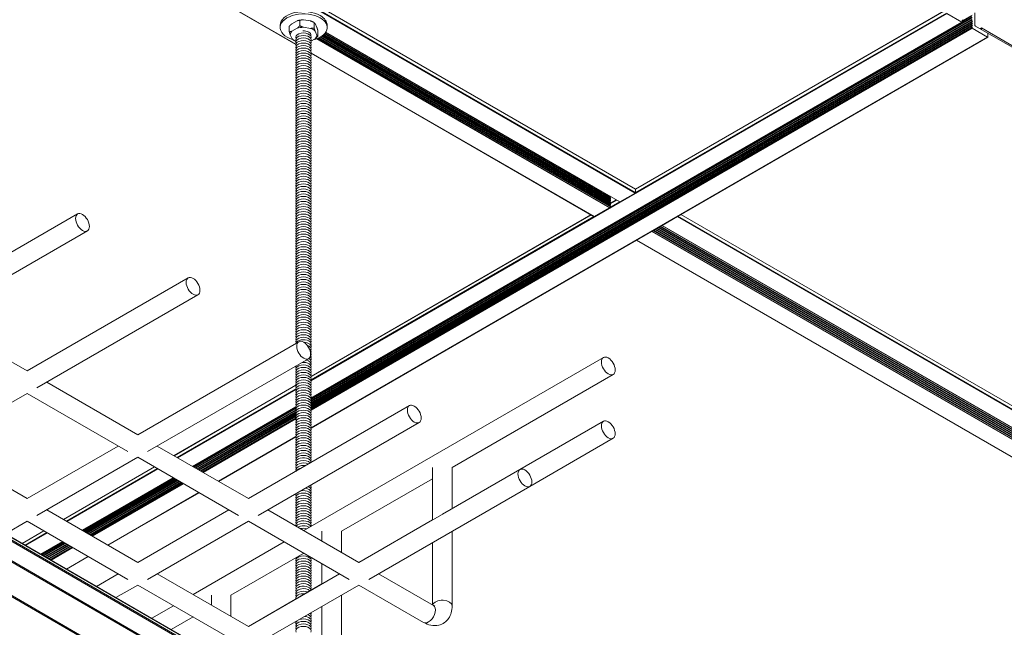
# Model space of a CAD drawing. Units: inches. Extents: x -1 to 245, y -2 to 7.
# Drawn here: x 201 to 203, y 2 to 3 of the extents above; entities that cross this region are included whole.
import ezdxf

# ---------------------------------------------------------------- set-up
doc = ezdxf.new("R2010")
doc.units = ezdxf.units.IN
doc.header["$MEASUREMENT"] = 0
doc.layers.add('DETAIL', color=1, linetype='CONTINUOUS')

msp = doc.modelspace()

# ---------------------------------------------------------------- linework, layer by layer
at = {"layer": 'DETAIL', "linetype": 'Continuous', "lineweight": 0, "extrusion": (-1e-16, -0.816497, 0.57735)}
for p, q in [((200.0393271, 3.8416632), (202.0945729, 2.6550636)), ((200.0401725, 3.8421957), (202.0950148, 2.6558291)), ((200.0448129, 3.8448748), (202.0950148, 2.6611873)), ((200.044996, 3.8449805), (202.0948854, 2.6614735)), ((200.5157108, 3.4908849), (201.552014, 2.8925735)), ((200.5157565, 3.4910699), (201.5520599, 2.8927584)), ((202.5919572, 2.9483072), (202.0949751, 2.6613758)), ((202.5918278, 2.9480211), (202.0950148, 2.6611873)), ((202.6373035, 2.9232965), (202.6373035, 2.9431952)), ((201.5541181, 2.9302823), (201.5458466, 2.9255068)), ((201.5583413, 2.9311604), (201.5583413, 2.922366)), ((201.5754093, 2.9300801), (201.5641102, 2.9318281)), ((202.6318866, 2.928775), (201.5760497, 2.3191903)), ((202.5922697, 2.9418973), (201.5760578, 2.35519)), ((202.6168421, 2.9278523), (201.5760977, 2.3269812)), ((202.6163925, 2.92797), (201.5761175, 2.3273699)), ((202.6330426, 2.9330086), (201.5761611, 2.3228207)), ((202.6330426, 2.9297936), (201.5762494, 2.3196567)), ((202.6318866, 2.93199), (201.5762722, 2.3225337)), ((202.6179724, 2.9279708), (201.5762733, 2.3265485)), ((202.6180601, 2.9279987), (201.5762799, 2.3265295)), ((202.6319743, 2.9279242), (201.5763002, 2.3184334)), ((202.6330426, 2.9362235), (201.576388, 2.3261666)), ((202.6318866, 2.9352049), (201.5764545, 2.3258539)), ((202.6319743, 2.9311391), (201.5764691, 2.3217459)), ((202.6319743, 2.9343541), (201.5765128, 2.3249861)), ((201.5811782, 2.9276275), (201.5811782, 2.9188331)), ((202.5918278, 2.9426628), (202.0950148, 2.6558291)), ((202.5922697, 2.9418973), (202.6163925, 2.92797)), ((202.6179724, 2.9311858), (202.6167439, 2.9304765)), ((202.6169041, 2.9310738), (202.6167484, 2.9309839)), ((202.6180601, 2.9312136), (202.6167512, 2.9304579)), ((202.6168421, 2.9278523), (202.6179724, 2.9279708)), ((202.6169041, 2.9310738), (202.6179724, 2.9311858)), ((202.6179724, 2.9288495), (202.6169041, 2.9301951)), ((202.6330426, 2.9394385), (202.6169445, 2.9301443)), ((202.6318866, 2.9384199), (202.6171356, 2.9299035)), ((202.6319743, 2.937569), (202.6176264, 2.9292853)), ((202.6319743, 2.9311391), (202.6330426, 2.9297936)), ((202.6330426, 2.9289149), (202.6319743, 2.9288029)), ((202.6319743, 2.9279242), (202.6330426, 2.9265787)), ((201.5268913, 2.9232166), (201.5268913, 2.9195356)), ((201.5416234, 2.9215084), (201.5416234, 2.912714)), ((201.5458466, 2.913592), (201.5541181, 2.9183676)), ((201.5641102, 2.9199133), (201.5754093, 2.9181654)), ((202.6319743, 2.9247092), (201.5760321, 2.3150637)), ((202.6319743, 2.9214943), (201.5763833, 2.3120515)), ((202.6330426, 2.9201487), (201.5763887, 2.3100923)), ((202.6318866, 2.9255601), (201.5764111, 2.316184)), ((202.6331617, 2.9182883), (201.5764182, 2.3081802)), ((202.6330426, 2.9265787), (201.5764811, 2.3165756)), ((202.6330426, 2.9233637), (201.5765061, 2.313375)), ((202.6328804, 2.9192347), (201.5765072, 2.3093404)), ((202.6318866, 2.9223451), (201.5765154, 2.3130293)), ((201.5857516, 2.9193334), (201.582724, 2.9258569)), ((201.582724, 2.9139422), (201.5857516, 2.9074187)), ((201.5872973, 2.9144425), (201.5872973, 2.9056482)), ((201.5996547, 2.9119462), (202.0548682, 2.6491279)), ((201.5998223, 2.9122105), (202.0697762, 2.6408818)), ((201.5999086, 2.9123509), (202.0700574, 2.6409097)), ((201.6020295, 2.9232166), (201.6020295, 2.9195356)), ((202.6330426, 2.9256999), (202.6319743, 2.925588)), ((202.6319743, 2.9247092), (202.6330426, 2.9233637)), ((202.6330426, 2.922485), (202.6319743, 2.922373)), ((202.6319743, 2.9214943), (202.6330426, 2.9201487)), ((202.6330426, 2.91927), (202.6329556, 2.9192594)), ((202.6331617, 2.9182883), (202.657677, 2.9041343)), ((203.6862724, 2.3166519), (202.6381874, 2.9217656)), ((202.6477112, 2.9188185), (202.6455015, 2.9175428)), ((203.6862724, 2.3192035), (202.6477112, 2.9188185)), ((202.6477112, 2.9188185), (202.6477112, 2.916267)), ((201.5461968, 2.9012996), (201.5431692, 2.9078231)), ((201.5830742, 2.9016498), (201.5760574, 2.8975987)), ((202.6579895, 2.9041034), (201.5762871, 2.2795853)), ((202.657677, 2.9041343), (201.5763656, 2.279842)), ((201.5852311, 2.9014616), (202.0532882, 2.631228)), ((201.5859128, 2.901729), (202.0537378, 2.6316295)), ((201.5879707, 2.9026172), (202.0548682, 2.6330532)), ((201.5888254, 2.9030252), (202.0549559, 2.633904)), ((201.5891521, 2.9031878), (202.0537999, 2.6349226)), ((201.5909131, 2.9041333), (202.0548682, 2.6362681)), ((201.5916856, 2.9045888), (202.0549559, 2.637119)), ((201.5919803, 2.9047698), (202.0537999, 2.6381375)), ((201.5935628, 2.9058185), (202.0548682, 2.6394831)), ((201.594253, 2.9063215), (202.0549559, 2.6403339)), ((201.5945154, 2.9065211), (202.0537999, 2.6413525)), ((201.5959155, 2.9076751), (202.0548682, 2.642698)), ((201.59652, 2.9082276), (202.0549559, 2.6435489)), ((201.5967488, 2.9084467), (202.0537999, 2.6445675)), ((201.5979557, 2.9097122), (202.0548682, 2.645913)), ((201.5984682, 2.9103178), (202.0549559, 2.6467638)), ((201.5986604, 2.9105579), (202.0537999, 2.6477824)), ((202.6581189, 2.9043895), (202.6581189, 2.9097478)), ((201.576369, 2.8785121), (202.0288529, 2.6172698)), ((201.5764147, 2.8786971), (202.0291654, 2.6173008)), ((202.0950148, 2.6611873), (202.0950148, 2.6558291)), ((202.0548682, 2.6491279), (202.0537999, 2.6477824)), ((202.0548682, 2.645913), (202.0537999, 2.6445675)), ((202.0646273, 2.6438546), (202.0539584, 2.6376949)), ((202.0648103, 2.6437489), (202.0541414, 2.6375892)), ((202.0637721, 2.6443483), (202.0544644, 2.6389746)), ((202.0945729, 2.6550636), (202.0700574, 2.6409097)), ((202.0532882, 2.631228), (202.0291654, 2.6173008)), ((202.0548682, 2.6330532), (202.0537378, 2.6316295)), ((202.0548682, 2.642698), (202.0537999, 2.6413525)), ((202.0548682, 2.6394831), (202.0537999, 2.6381375)), ((202.0548682, 2.6362681), (202.0537999, 2.6349226)), ((202.0694507, 2.6410697), (202.0542779, 2.6323097)), ((200.9458577, 2.472977), (201.2032107, 2.6215591)), ((202.0285404, 2.6174502), (201.5764242, 2.3564221)), ((202.0237169, 2.6202351), (201.5764553, 2.3620097)), ((202.0239, 2.6201294), (201.5764842, 2.361815)), ((202.1375564, 2.6032442), (202.1620718, 2.6173981)), ((202.1620718, 2.6173981), (203.1901547, 2.0238327)), ((202.1626192, 2.6181026), (203.1905967, 2.0245981)), ((202.1672596, 2.6207817), (203.1905967, 2.0299564)), ((202.1674427, 2.6208874), (203.1904672, 2.0302425)), ((202.1256055, 2.5967328), (203.15045, 2.0050372)), ((202.1263862, 2.5971836), (203.1505377, 2.005888)), ((202.1266903, 2.5973592), (203.1493817, 2.0069066)), ((202.1283898, 2.5983403), (203.15045, 2.0082521)), ((202.1291705, 2.5987911), (203.1505377, 2.009103)), ((202.1294746, 2.5989666), (203.1493817, 2.0101216)), ((202.131174, 2.5999478), (203.15045, 2.0114671)), ((202.1319547, 2.6003985), (203.1505377, 2.0123179)), ((202.1322588, 2.6005741), (203.1493817, 2.0133365)), ((202.1339582, 2.6015553), (203.15045, 2.014682)), ((202.1347389, 2.602006), (203.1505377, 2.0155329)), ((202.1350431, 2.6021816), (203.1493817, 2.0165515)), ((202.1367425, 2.6031627), (203.15045, 2.017897)), ((202.1372751, 2.6032163), (203.1653581, 2.0096509)), ((202.1375564, 2.6032442), (203.1656393, 2.0096787)), ((200.9614826, 2.4459137), (201.2188356, 2.5944958)), ((202.0966643, 2.5796352), (202.1207871, 2.5935625)), ((202.1207871, 2.5935625), (203.1488701, 1.9999971)), ((202.1212367, 2.5939639), (202.1215982, 2.5944192)), ((202.1212367, 2.5939639), (203.1493197, 2.0003985)), ((202.1228213, 2.5951254), (203.15045, 2.0018222)), ((202.123602, 2.5955761), (203.1505377, 2.0026731)), ((202.1239061, 2.5957517), (203.1493817, 2.0036916)), ((202.0963518, 2.5796043), (203.1244347, 1.9860389)), ((202.0966643, 2.5796352), (203.1247472, 1.9860698)), ((201.122634, 2.3709149), (201.3799871, 2.519497)), ((201.138259, 2.3438515), (201.395612, 2.4924337)), ((200.9771077, 2.4549348), (201.122634, 2.3709149)), ((200.5085758, 2.444996), (201.6576222, 1.7815921)), ((200.5088287, 2.4444369), (201.6578752, 1.781033)), ((200.5088287, 2.4404481), (201.6578752, 1.7770443)), ((200.4810139, 2.4233921), (201.6300603, 1.7599882)), ((200.5079652, 2.4389524), (201.6570116, 1.7755485)), ((200.4801506, 2.4219253), (201.629197, 1.7585214)), ((201.2994104, 2.2688527), (201.5567634, 2.4174348)), ((201.5645742, 2.11576), (202.0435898, 2.3923185)), ((201.3150354, 2.2417894), (201.5723884, 2.3903715)), ((201.8018618, 2.2166731), (202.0592148, 2.3652552)), ((201.153884, 2.3528726), (201.2994104, 2.2688527)), ((201.5521176, 2.3479584), (201.357256, 2.2354555)), ((201.5521782, 2.347782), (201.357439, 2.2353498)), ((200.5320733, 2.3385398), (201.57573, 1.7359829)), ((200.5334046, 2.335806), (201.5716244, 1.7363881)), ((200.961482, 2.2417898), (201.122634, 2.3348305)), ((201.122634, 2.3348305), (201.2837854, 2.2417895)), ((201.5520732, 2.3423631), (201.3620794, 2.2326707)), ((201.5519119, 2.3412494), (201.3629633, 2.2321604)), ((201.5519235, 2.3134016), (201.3870861, 2.2182331)), ((201.4761868, 2.1667906), (201.7335398, 2.3153727)), ((201.5519125, 2.3130179), (201.3874128, 2.2180444)), ((201.5519535, 2.3125075), (201.3878753, 2.2177774)), ((201.5519565, 2.3124865), (201.387895, 2.217766)), ((201.5520312, 2.3121043), (201.3882633, 2.2175534)), ((201.5521162, 2.3118022), (201.3885674, 2.2173778)), ((201.5524071, 2.3110687), (201.3893482, 2.216927)), ((201.5519194, 2.3088248), (201.3910476, 2.2159459)), ((201.551953, 2.308493), (201.3913517, 2.2157703)), ((201.5521435, 2.3077016), (201.3921324, 2.2153195)), ((201.5519519, 2.3056286), (201.3938318, 2.2143384)), ((201.5519168, 2.3052572), (201.3941359, 2.2141628)), ((201.5519669, 2.3043846), (201.3949166, 2.2137121)), ((201.5521954, 2.3025543), (201.396616, 2.2127309)), ((201.5520561, 2.3021227), (201.3969201, 2.2125553)), ((201.551913, 2.3011386), (201.3977009, 2.2121046)), ((201.5522544, 2.2993734), (201.3994003, 2.2111234)), ((201.5523809, 2.2990952), (201.3997044, 2.2109478)), ((201.5520269, 2.2979894), (201.4004851, 2.2104971)), ((201.5520319, 2.29603), (201.4021845, 2.2095159)), ((201.5522603, 2.2953415), (201.402895, 2.2091058)), ((201.5520651, 2.29412), (201.4038552, 2.2085514)), ((201.4918117, 2.1397273), (201.7491648, 2.2883094)), ((201.7862368, 2.1416742), (202.0435898, 2.2902563)), ((200.977107, 2.2508109), (201.1226334, 2.166791)), ((201.1226334, 2.166791), (201.2681604, 2.2508106)), ((201.3306604, 2.2508105), (201.4761868, 2.1667906)), ((201.5520119, 2.2657814), (201.4283705, 2.1943974)), ((201.551966, 2.2655435), (201.4285536, 2.1942917)), ((201.9260025, 2.1862832), (202.0592148, 2.263193)), ((201.1382583, 2.1397276), (201.2994104, 2.2327683)), ((201.2994104, 2.2327683), (201.4605618, 2.1397273)), ((201.3260059, 2.2174134), (201.1804789, 2.1333938)), ((201.326189, 2.2173077), (201.180662, 2.1332881)), ((201.3308294, 2.2146285), (201.1853024, 2.1306089)), ((201.3317132, 2.2141182), (201.1861863, 2.1300986)), ((201.6529632, 2.0647285), (201.9103162, 2.2133106)), ((201.7706118, 2.1326532), (201.7706118, 2.2166731)), ((201.8018618, 2.1506953), (201.8018618, 2.2166731)), ((201.355836, 2.2001909), (201.210309, 2.1161713)), ((201.3561627, 2.2000023), (201.2106357, 2.1159827)), ((201.3566253, 2.1997352), (201.2110983, 2.1157156)), ((201.356645, 2.1997238), (201.211118, 2.1157042)), ((201.3570133, 2.1995112), (201.2114863, 2.1154916)), ((201.3573174, 2.1993356), (201.2117904, 2.115316)), ((201.3580981, 2.1988849), (201.2125711, 2.1148653)), ((201.3597975, 2.1979037), (201.2142705, 2.1138841)), ((201.3601016, 2.1977282), (201.2145747, 2.1137085)), ((201.3608823, 2.1972774), (201.2153554, 2.1132578)), ((201.3625817, 2.1962963), (201.2170548, 2.1122766)), ((201.3628859, 2.1961207), (201.2173589, 2.112101)), ((201.3636666, 2.1956699), (201.2181396, 2.1116503)), ((201.365366, 2.1946888), (201.219839, 2.1106691)), ((201.3656701, 2.1945132), (201.2201431, 2.1104936)), ((201.3664508, 2.1940624), (201.2209238, 2.1100428)), ((201.3681502, 2.1930813), (201.2226233, 2.1090617)), ((201.3684543, 2.1929057), (201.2229274, 2.1088861)), ((201.369235, 2.192455), (201.2237081, 2.1084353)), ((201.3709344, 2.1914738), (201.2254075, 2.1074542)), ((201.3716449, 2.1910636), (201.2261179, 2.107044)), ((201.3726052, 2.1905092), (201.2270782, 2.1064896)), ((201.6250848, 2.1146113), (201.7706118, 2.1986309)), ((201.3971205, 2.1763552), (201.2515935, 2.0923356)), ((201.3973035, 2.1762496), (201.2517766, 2.0922299)), ((201.6685881, 2.0376651), (201.9259411, 2.1862473)), ((201.1538834, 2.1487487), (201.2994098, 2.0647288)), ((201.2994098, 2.0647288), (201.4449367, 2.1487485)), ((201.5074368, 2.1487484), (201.6529632, 2.0647285)), ((201.0877864, 2.1105878), (201.1226333, 2.1307066)), ((201.1226333, 2.1307066), (201.2837847, 2.0376656)), ((201.3150347, 2.0376655), (201.4761867, 2.1307062)), ((201.4761867, 2.1307062), (201.6373381, 2.0376652)), ((201.6529627, 2.0647287), (201.7706118, 2.1326532)), ((201.1492289, 2.1153516), (201.1143819, 2.0952328)), ((201.1494119, 2.1152459), (201.114565, 2.0951271)), ((201.1540523, 2.1125668), (201.1192054, 2.092448)), ((201.1549362, 2.1120565), (201.1200892, 2.0919377)), ((201.5938348, 2.0988663), (201.5938348, 2.1146113)), ((201.6250848, 2.0808241), (201.6250848, 2.1146113)), ((201.8018618, 1.995256), (201.8018618, 2.1146104)), ((201.179059, 2.0981292), (201.144212, 2.0780103)), ((201.1793857, 2.0979405), (201.1445387, 2.0778217)), ((201.1798483, 2.0976735), (201.1450013, 2.0775547)), ((201.179868, 2.0976621), (201.145021, 2.0775433)), ((201.1802362, 2.0974495), (201.1453893, 2.0773306)), ((201.1805404, 2.0972739), (201.1456934, 2.0771551)), ((201.1813211, 2.0968231), (201.1464741, 2.0767043)), ((201.1830205, 2.095842), (201.1481735, 2.0757232)), ((201.1833246, 2.0956664), (201.1484776, 2.0755476)), ((201.1841053, 2.0952156), (201.1492583, 2.0750968)), ((201.1858047, 2.0942345), (201.1509577, 2.0741157)), ((201.1861088, 2.0940589), (201.1512619, 2.0739401)), ((201.1868896, 2.0936082), (201.1520426, 2.0734893)), ((201.3877972, 2.0136982), (201.5333241, 2.0977179)), ((201.7706118, 1.9968038), (201.7706118, 2.0965682)), ((201.188589, 2.092627), (201.153742, 2.0725082)), ((201.1888931, 2.0924514), (201.1540461, 2.0723326)), ((201.1896738, 2.0920007), (201.1548268, 2.0718819)), ((201.1913732, 2.0910195), (201.1565262, 2.0709007)), ((201.1916773, 2.0908439), (201.1568303, 2.0707251)), ((201.192458, 2.0903932), (201.1576111, 2.0702744)), ((201.1941574, 2.089412), (201.1593105, 2.0692932)), ((201.1948679, 2.0890019), (201.1600209, 2.068883)), ((201.1958281, 2.0884475), (201.1609812, 2.0683286)), ((201.4483078, 2.0125495), (201.5645741, 2.0796756)), ((201.2203435, 2.0742935), (201.1854965, 2.0541747)), ((201.2205265, 2.0741878), (201.1856796, 2.054069)), ((201.5938348, 2.0305914), (201.5938348, 2.0627819)), ((201.2333127, 2.0265679), (201.2681597, 2.0466867)), ((201.3306598, 2.0466866), (201.4761861, 1.9626667)), ((201.4761861, 1.9626667), (201.6217131, 2.0466863)), ((201.6094598, 2.0396125), (201.6217126, 2.0466866)), ((201.6842132, 2.0466862), (201.7719523, 1.9960299)), ((201.4761857, 1.962667), (201.5938348, 2.0305914)), ((201.2645627, 2.0085256), (201.2994097, 2.0286445)), ((201.2994097, 2.0286445), (201.4605611, 1.9356034)), ((201.4918111, 1.9356034), (201.6529631, 2.0286441)), ((201.6529631, 2.0286441), (201.7563272, 1.9689666)), ((201.4170578, 1.9968046), (201.4170578, 2.0125495)), ((201.4483078, 1.9787623), (201.4483078, 2.0125495)), ((201.6250848, 1.8931943), (201.6250848, 2.0125486)), ((201.3217001, 1.9755373), (201.3565471, 1.9956561)), ((201.5938348, 1.8947421), (201.5938348, 1.9945065)), ((201.3529501, 1.957495), (201.3877971, 1.9776139))]:
    msp.add_line(p, q, dxfattribs=at)
at = {"layer": 'DETAIL', "linetype": 'Continuous', "lineweight": 0}
for centre, major_axis, ratio, start_param, end_param in [((201.5644604, 2.9195356), (-0.0375691, 0), 0.577349567, -2.356196314, 1.085214244), ((201.5644604, 2.9232166), (-0.0375691, 0), 0.577349567, -2.356196314, 0), ((201.5644604, 2.9195356), (0.0375691, 0), 0.577349567, -1.152377093, 0.78539634), ((201.5644604, 2.9232166), (0.0375691, 0), 0.577349567, 0, 0.78539634), ((202.6163925, 2.9289906), (0.000625, -0.0010825), 0.577349567, -0.78539634, -0.251795878), ((202.6177476, 2.9317549), (0.0003125, -0.0005413), 0.577349567, -0.251795878, 1.822595853), ((202.6177476, 2.92854), (0.0003125, -0.0005413), 0.577349567, -0.251795878, 1.822595853), ((202.6321991, 2.9314487), (-0.0003125, 0.0005413), 0.577349567, -0.251795878, 1.822595853), ((202.6321991, 2.9282338), (-0.0003125, 0.0005413), 0.577349567, -0.251795878, 1.822595853), ((201.5644604, 2.9076209), (-0.0212941, 0), 0.577349567, -0.507153164, -0.016449259), ((201.5644604, 2.9076209), (-0.0212941, 0), 0.577349567, -1.554350716, -1.06364681), ((201.5644604, 2.9076209), (-0.0212941, 0), 0.577349567, -2.601548267, -2.110844361), ((202.6321991, 2.9250188), (-0.0003125, 0.0005413), 0.577349567, -0.251795878, 1.822595853), ((202.6321991, 2.9218039), (-0.0003125, 0.0005413), 0.577349567, -0.251795878, 1.822595853), ((202.6331617, 2.9187476), (-0.0002812, 0.0004871), 0.577349567, -0.240944377, 2.356196314), ((201.5644604, 2.9076209), (0.0212941, 0), 0.577349567, -2.601548267, -2.176826622), ((201.5644604, 2.9076209), (0.0212941, 0), 0.577349567, -0.507153164, -0.016449259), ((202.657677, 2.9100029), (-0.0003125, 0.0005413), 0.577349567, -2.356192667, -0.78539634), ((202.657677, 2.9046447), (0.0003125, -0.0005413), 0.577349567, -0.78539634, 0.785399987), ((202.0540246, 2.6474728), (-0.0003125, -0.0005413), 0.577351673, -1.822594029, -1.331069919), ((202.0540246, 2.6442579), (-0.0003125, -0.0005413), 0.577351673, -1.822594029, -1.331069919), ((202.0540246, 2.6410429), (-0.0003125, -0.0005413), 0.577351673, -1.822594029, -1.331069919), ((202.0540246, 2.637828), (-0.0003125, -0.0005413), 0.577351673, -1.822594029, -1.331069919), ((202.0540246, 2.634613), (-0.0003125, -0.0005413), 0.577351673, -1.822594029, -1.331069919), ((201.2110232, 2.6080275), (-0.0078125, 0.0135317), 0.577349567, -5.49778532, 0.785399987), ((202.1620718, 2.6179084), (0.0003125, 0.0005413), 0.577351673, -2.35619449, -1.026486256), ((202.1375564, 2.6037034), (-0.0002813, -0.0004871), 0.577351673, -0.630603622, 0.785398163), ((202.1207871, 2.5945831), (0.000625, 0.0010825), 0.577351673, -2.35619449, -1.822594029), ((202.0966643, 2.5801455), (-0.0003125, -0.0005413), 0.577351673, -0.544310071, 0.785398163), ((201.3877995, 2.5059653), (-0.0078125, 0.0135317), 0.577349567, -5.49778532, 0.785399987), ((201.5645759, 2.4039032), (-0.0078125, 0.0135317), 0.577349567, -5.49778532, 0.785399987), ((202.0514023, 2.3787868), (0.0078125, -0.0135317), 0.577349567, -3.926988993, 2.356196314), ((201.7413523, 2.301841), (-0.0078125, 0.0135317), 0.577349567, -5.49778532, 0.785399987), ((202.0514023, 2.2767247), (0.0078125, -0.0135317), 0.577349567, -3.926988993, 2.356196314), ((201.9181287, 2.1997789), (-0.0078125, 0.0135317), 0.577349567, -5.49778532, 0.785399987)]:
    msp.add_ellipse(centre, major_axis=major_axis, ratio=ratio, start_param=start_param, end_param=end_param, dxfattribs=at)
at = {"layer": 'DETAIL', "linetype": 'Continuous', "lineweight": 0, "extrusion": (0, -3e-16, -1)}
for centre, major_axis, start_param, end_param in [((201.5644604, 2.9195356), (0.0212941, 0), -2.077945844, -1.587241938), ((201.5644604, 2.9076209), (0.011546, 0), -1.68402045, -0.78539634), ((201.5644604, 2.9076209), (0.011546, 0), -0.78539634, 0.113227771), ((201.5642139, 2.8996955), (-0.0123021, 0), -0.28675709, 3.428349744), ((201.5642139, 2.8354101), (-0.0123021, 0), -0.28675709, 3.428349744), ((201.5642139, 2.8233566), (-0.0123021, 0), -0.28675709, 3.428349744), ((201.5642139, 2.7952318), (-0.0123021, 0), -0.28675709, 3.428349744), ((201.5642139, 2.7831782), (-0.0123021, 0), -0.28675709, 3.428349744), ((201.5642139, 2.7671069), (-0.0123021, 0), -0.28675709, 3.428349744), ((201.5642139, 2.7269285), (-0.0123021, 0), -0.28675709, 3.428349744), ((201.5642139, 2.6827323), (-0.0123021, 0), -0.28675709, 3.428349744), ((201.5642139, 2.6706788), (-0.0123021, 0), -0.28675709, 3.428349744), ((201.5642139, 2.642554), (-0.0123021, 0), -0.28675709, 3.428349744), ((201.5642139, 2.6305005), (-0.0123021, 0), -0.28675709, 3.428349744), ((201.5642139, 2.6144291), (-0.0123021, 0), -0.28675709, 3.428349744), ((201.5642139, 2.6063935), (-0.0123021, 0), -0.28675709, 3.428349744), ((201.5642139, 2.5742508), (-0.0123021, 0), -0.28675709, 3.428349744), ((201.5642139, 2.5662151), (-0.0123021, 0), -0.28675709, 3.428349744), ((201.5642139, 2.5501438), (-0.0123021, 0), -0.28675709, 3.428349744), ((201.5642139, 2.5380902), (-0.0123021, 0), -0.28675709, 3.428349744), ((201.5642139, 2.5099654), (-0.0123021, 0), -0.28675709, 3.428349744), ((201.5642139, 2.4979119), (-0.0123021, 0), -0.28675709, 3.428349744), ((201.5642139, 2.4537157), (-0.0123021, 0), -0.28675709, 3.428349744), ((201.5642139, 2.3572876), (-0.0123021, 0), -0.28675709, 3.428349744), ((201.5642139, 2.3452341), (-0.0123021, 0), -0.28675709, 3.428349744), ((201.5642139, 2.3211271), (-0.0123021, 0), -0.28675709, 3.428349744), ((201.5642139, 2.2809487), (-0.0123021, 0), -0.28675709, 3.428349744), ((201.5642139, 2.2688952), (-0.0123021, 0), -0.28675709, 3.428349744), ((201.5642139, 2.2447882), (-0.0123021, 0), -0.28675709, 3.428349744), ((201.5642139, 2.2206812), (-0.0123021, 0), -0.28675709, 2.666637313), ((201.5642139, 2.1845207), (0.0123021, 0), -0.482909884, 0.28675709), ((201.5642139, 2.176485), (-0.0123021, 0), -0.28675709, -0.25936148), ((201.5642139, 2.1483601), (-0.0123021, 0), -0.28675709, 3.428349744), ((201.5642139, 2.1363066), (-0.0123021, 0), -0.28675709, 3.428349744), ((201.5642139, 2.0519321), (-0.0123021, 0), -0.28675709, 3.428349744), ((201.5642139, 2.0157716), (-0.0123021, 0), -0.28675709, 2.585356598), ((201.5642139, 2.0197894), (-0.0123021, 0), -0.28675709, 3.034099604), ((201.5642139, 2.0077359), (-0.0123021, 0), -0.175426087, 1.746226061), ((201.7862368, 1.995256), (-0.015625, 0), 0.159549916, 3.141592654), ((201.5642139, 1.9715754), (-0.0123021, 0), -0.28675709, -0.166212036), ((201.5642139, 1.9715754), (0.0123021, 0), -1.404580644, 0.28675709), ((201.5642139, 1.955504), (-0.0123021, 0), -0.28675709, 3.428349744)]:
    msp.add_ellipse(centre, major_axis=major_axis, ratio=0.577349567, start_param=start_param, end_param=end_param, dxfattribs=at)
at = {"layer": 'DETAIL', "linetype": 'Continuous', "lineweight": 0, "extrusion": (0, 0, -1)}
for centre, major_axis, ratio, start_param, end_param in [((202.6171289, 2.9305046), (-0.0003125, 0.0005413), 0.577349567, -1.822595853, 0.251795878), ((201.5642139, 2.9037133), (-0.0123021, 0), 0.577349567, -0.28675709, 3.428349744), ((202.0700574, 2.641369), (-0.0002813, -0.0004871), 0.577351673, -0.785398163, 0), ((202.0291654, 2.6178111), (-0.0003125, -0.0005413), 0.577351673, -0.785398163, 0), ((201.5642139, 2.1885385), (0.0123021, 0), 0.577349567, -0.012940583, 0.28675709), ((201.7641397, 1.9824983), (0.0078125, 0.0135316), 0.577351673, 0, 3.141592654)]:
    msp.add_ellipse(centre, major_axis=major_axis, ratio=ratio, start_param=start_param, end_param=end_param, dxfattribs=at)
at = {"layer": 'DETAIL', "linetype": 'Continuous', "lineweight": 0, "extrusion": (1e-16, 0, -1)}
for centre in [(202.6328178, 2.929484), (202.6328178, 2.9262691), (202.6328178, 2.9230541), (202.6328178, 2.9198392)]:
    msp.add_ellipse(centre, major_axis=(0.0003125, -0.0005413), ratio=0.577349567, start_param=-1.822595853, end_param=0.251795878, dxfattribs=at)
at = {"layer": 'DETAIL', "linetype": 'Continuous', "lineweight": 0, "extrusion": (-1e-16, -1e-16, -1)}
msp.add_ellipse((202.6381874, 2.9227862), major_axis=(-0.000625, 0.0010825), ratio=0.577349567, start_param=-2.356196314, end_param=-0.785399987, dxfattribs=at)
at = {"layer": 'DETAIL', "linetype": 'Continuous', "lineweight": 0, "extrusion": (0, -1e-16, -1)}
for centre, major_axis, start_param, end_param in [((201.5642139, 2.8956777), (-0.0123021, 0), -0.28675709, 3.428349744), ((201.5642139, 2.8916598), (-0.0123021, 0), -0.28675709, 3.428349744), ((201.5642139, 2.8836241), (-0.0123021, 0), -0.28675709, 3.428349744), ((201.5642139, 2.8796063), (-0.0123021, 0), -0.28675709, 3.428349744), ((201.5642139, 2.8675528), (-0.0123021, 0), -0.28675709, 3.428349744), ((201.5642139, 2.8554993), (-0.0123021, 0), -0.28675709, 3.428349744), ((201.5642139, 2.8514815), (-0.0123021, 0), -0.28675709, 3.428349744), ((201.5642139, 2.8434458), (-0.0123021, 0), -0.28675709, 3.428349744), ((201.5642139, 2.8313923), (-0.0123021, 0), -0.28675709, 3.428349744), ((201.5642139, 2.8193388), (-0.0123021, 0), -0.28675709, 3.428349744), ((201.5642139, 2.7912139), (-0.0123021, 0), -0.28675709, 3.428349744), ((201.5642139, 2.7751426), (-0.0123021, 0), -0.28675709, 3.428349744), ((201.5642139, 2.7630891), (-0.0123021, 0), -0.28675709, 3.428349744), ((201.5642139, 2.7550534), (-0.0123021, 0), -0.28675709, 3.428349744), ((201.5642139, 2.7510356), (-0.0123021, 0), -0.28675709, 3.428349744), ((201.5642139, 2.7429999), (-0.0123021, 0), -0.28675709, 3.428349744), ((201.5642139, 2.7349642), (-0.0123021, 0), -0.28675709, 3.428349744), ((201.5642139, 2.7229107), (-0.0123021, 0), -0.28675709, 3.428349744), ((201.5642139, 2.714875), (-0.0123021, 0), -0.28675709, 3.428349744), ((201.5642139, 2.7108572), (-0.0123021, 0), -0.28675709, 3.428349744), ((201.5642139, 2.6988037), (-0.0123021, 0), -0.28675709, 3.428349744), ((201.5642139, 2.6947859), (-0.0123021, 0), -0.28675709, 3.428349744), ((201.5642139, 2.6867502), (-0.0123021, 0), -0.28675709, 3.428349744), ((201.5642139, 2.6746967), (-0.0123021, 0), -0.28675709, 3.428349744), ((201.5642139, 2.6586253), (-0.0123021, 0), -0.28675709, 3.428349744), ((201.5642139, 2.6546075), (-0.0123021, 0), -0.28675709, 3.428349744), ((201.5642139, 2.6465718), (-0.0123021, 0), -0.28675709, 3.428349744), ((201.5642139, 2.6345183), (-0.0123021, 0), -0.28675709, 3.428349744), ((201.5642139, 2.618447), (-0.0123021, 0), -0.28675709, 3.428349744), ((201.5642139, 2.6023756), (-0.0123021, 0), -0.28675709, 3.428349744), ((201.5642139, 2.5782686), (-0.0123021, 0), -0.28675709, 3.428349744), ((201.5642139, 2.5621973), (-0.0123021, 0), -0.28675709, 3.428349744), ((201.5642139, 2.5461259), (-0.0123021, 0), -0.28675709, 3.428349744), ((201.5642139, 2.5340724), (-0.0123021, 0), -0.28675709, 3.428349744), ((201.5642139, 2.5260367), (-0.0123021, 0), -0.28675709, 3.428349744), ((201.5642139, 2.5220189), (-0.0123021, 0), -0.28675709, 3.428349744), ((201.5642139, 2.5059476), (-0.0123021, 0), -0.28675709, 3.428349744), ((201.5642139, 2.493894), (-0.0123021, 0), -0.28675709, 3.428349744), ((201.5642139, 2.4858584), (-0.0123021, 0), -0.28675709, 3.428349744), ((201.5642139, 2.4818405), (-0.0123021, 0), -0.28675709, 3.428349744), ((201.5642139, 2.469787), (-0.0123021, 0), -0.28675709, 3.428349744), ((201.5642139, 2.4657692), (-0.0123021, 0), -0.28675709, 3.428349744), ((201.5642139, 2.4577335), (-0.0123021, 0), -0.28675709, 3.428349744), ((201.5642139, 2.44568), (-0.0123021, 0), -0.28675709, 3.428349744), ((201.5642139, 2.4376443), (-0.0123021, 0), -0.28675709, 3.428349744), ((201.5642139, 2.4296087), (-0.0123021, 0), -0.28675709, 3.428349744), ((201.5642139, 2.4255908), (-0.0123021, 0), -0.28675709, 3.428349744), ((201.5642139, 2.4175552), (-0.0123021, 0), -0.28675709, 3.428349744), ((201.5642139, 2.3934481), (0.0123021, 0), -0.396676615, 0.28675709), ((201.5642139, 2.3773768), (-0.0123021, 0), -0.28675709, 0.182768341), ((201.5642139, 2.3613055), (-0.0123021, 0), -0.28675709, 3.428349744), ((201.5642139, 2.3171093), (-0.0123021, 0), -0.28675709, 3.428349744), ((201.5642139, 2.2729131), (-0.0123021, 0), -0.28675709, 3.428349744), ((201.5642139, 2.2568417), (-0.0123021, 0), -0.28675709, 3.428349744), ((201.5642139, 2.2528239), (-0.0123021, 0), -0.28675709, 3.428349744), ((201.5642139, 2.2407704), (-0.0123021, 0), -0.28675709, 3.428349744), ((201.5642139, 2.2166634), (-0.0123021, 0), -0.28675709, 2.261532117), ((201.5642139, 2.1644315), (-0.0123021, 0), -0.28675709, 3.428349744), ((201.5642139, 2.1724672), (0.0123021, 0), -1.910030249, 0.28675709), ((201.5642139, 2.1604137), (-0.0123021, 0), -0.28675709, 3.428349744), ((201.5642139, 2.1443423), (-0.0123021, 0), -0.28675709, 3.428349744), ((201.5642139, 2.1322888), (-0.0123021, 0), -0.28675709, 3.428349744), ((201.5642139, 2.1202353), (-0.0123021, 0), 0.346622737, 2.841248969), ((201.5642139, 2.1121996), (0.0123021, 0), -1.97161559, -1.125673079), ((201.5642139, 2.0680034), (-0.0123021, 0), -0.28675709, 3.428349744), ((201.5642139, 2.0639856), (-0.0123021, 0), -0.28675709, 3.428349744), ((201.5642139, 2.0559499), (-0.0123021, 0), -0.28675709, 3.428349744), ((201.5642139, 2.0720213), (0.0123021, 0), -0.11366355, 0.28675709), ((201.5642139, 2.0438964), (-0.0123021, 0), -0.28675709, 3.428349744), ((201.5642139, 2.0358607), (-0.0123021, 0), -0.28675709, 3.428349744), ((201.5642139, 2.0278251), (-0.0123021, 0), -0.28675709, 3.428349744), ((201.5642139, 2.0238072), (-0.0123021, 0), -0.28675709, 3.428349744), ((201.5642139, 2.0117537), (-0.0123021, 0), -0.28675709, 2.182482331), ((201.5642139, 1.9836289), (0.0123021, 0), -0.117120938, 0.28675709), ((201.5642139, 1.9595218), (-0.0123021, 0), -0.28675709, 3.428349744), ((201.5642139, 1.9675575), (-0.0123021, 0), -0.28675709, 0.586945985), ((201.5642139, 1.9675575), (0.0123021, 0), -2.157738664, 0.28675709)]:
    msp.add_ellipse(centre, major_axis=major_axis, ratio=0.577349567, start_param=start_param, end_param=end_param, dxfattribs=at)
at = {"layer": 'DETAIL', "linetype": 'Continuous', "lineweight": 0, "extrusion": (0, -2e-16, -1)}
for centre, major_axis, start_param, end_param in [((201.5642139, 2.887642), (-0.0123021, 0), -0.28675709, 3.428349744), ((201.5642139, 2.8715706), (-0.0123021, 0), -0.28675709, 3.428349744), ((201.5642139, 2.8595171), (-0.0123021, 0), -0.28675709, 3.428349744), ((201.5642139, 2.8474636), (-0.0123021, 0), -0.28675709, 3.428349744), ((201.5642139, 2.839428), (-0.0123021, 0), -0.28675709, 3.428349744), ((201.5642139, 2.8273744), (-0.0123021, 0), -0.28675709, 3.428349744), ((201.5642139, 2.8153209), (-0.0123021, 0), -0.28675709, 3.428349744), ((201.5642139, 2.8113031), (-0.0123021, 0), -0.28675709, 3.428349744), ((201.5642139, 2.8072853), (-0.0123021, 0), -0.28675709, 3.428349744), ((201.5642139, 2.8032674), (-0.0123021, 0), -0.28675709, 3.428349744), ((201.5642139, 2.7992496), (-0.0123021, 0), -0.28675709, 3.428349744), ((201.5642139, 2.7871961), (-0.0123021, 0), -0.28675709, 3.428349744), ((201.5642139, 2.7791604), (-0.0123021, 0), -0.28675709, 3.428349744), ((201.5642139, 2.7711247), (-0.0123021, 0), -0.28675709, 3.428349744), ((201.5642139, 2.7590712), (-0.0123021, 0), -0.28675709, 3.428349744), ((201.5642139, 2.7470177), (-0.0123021, 0), -0.28675709, 3.428349744), ((201.5642139, 2.738982), (-0.0123021, 0), -0.28675709, 3.428349744), ((201.5642139, 2.7309464), (-0.0123021, 0), -0.28675709, 3.428349744), ((201.5642139, 2.7188929), (-0.0123021, 0), -0.28675709, 3.428349744), ((201.5642139, 2.7068394), (-0.0123021, 0), -0.28675709, 3.428349744), ((201.5642139, 2.7028215), (-0.0123021, 0), -0.28675709, 3.428349744), ((201.5642139, 2.690768), (-0.0123021, 0), -0.28675709, 3.428349744), ((201.5642139, 2.6787145), (-0.0123021, 0), -0.28675709, 3.428349744), ((201.5642139, 2.666661), (-0.0123021, 0), -0.28675709, 3.428349744), ((201.5642139, 2.6626432), (-0.0123021, 0), -0.28675709, 3.428349744), ((201.5642139, 2.6505897), (-0.0123021, 0), -0.28675709, 3.428349744), ((201.5642139, 2.6385361), (-0.0123021, 0), -0.28675709, 3.428349744), ((201.5642139, 2.6264826), (-0.0123021, 0), -0.28675709, 3.428349744), ((201.5642139, 2.6224648), (-0.0123021, 0), -0.28675709, 3.428349744), ((201.5642139, 2.6104113), (-0.0123021, 0), -0.28675709, 3.428349744), ((201.5642139, 2.5983578), (-0.0123021, 0), -0.28675709, 3.428349744), ((201.5642139, 2.59434), (-0.0123021, 0), -0.28675709, 3.428349744), ((201.5642139, 2.5903221), (-0.0123021, 0), -0.28675709, 3.428349744), ((201.5642139, 2.5863043), (-0.0123021, 0), -0.28675709, 3.428349744), ((201.5642139, 2.5822864), (-0.0123021, 0), -0.28675709, 3.428349744), ((201.5642139, 2.5702329), (-0.0123021, 0), -0.28675709, 3.428349744), ((201.5642139, 2.5581794), (-0.0123021, 0), -0.28675709, 3.428349744), ((201.5642139, 2.5541616), (-0.0123021, 0), -0.28675709, 3.428349744), ((201.5642139, 2.5421081), (-0.0123021, 0), -0.28675709, 3.428349744), ((201.5642139, 2.5300546), (-0.0123021, 0), -0.28675709, 3.428349744), ((201.5642139, 2.5180011), (-0.0123021, 0), -0.28675709, 3.428349744), ((201.5642139, 2.5139832), (-0.0123021, 0), -0.28675709, 3.428349744), ((201.5642139, 2.5019297), (-0.0123021, 0), -0.28675709, 3.428349744), ((201.5642139, 2.4898762), (-0.0123021, 0), -0.28675709, 3.428349744), ((201.5642139, 2.4778227), (-0.0123021, 0), -0.28675709, 3.428349744), ((201.5642139, 2.4738049), (-0.0123021, 0), -0.28675709, 3.428349744), ((201.5642139, 2.4617514), (-0.0123021, 0), -0.28675709, 3.428349744), ((201.5642139, 2.4496979), (-0.0123021, 0), -0.28675709, 3.428349744), ((201.5642139, 2.4416622), (-0.0123021, 0), -0.28675709, 3.428349744), ((201.5642139, 2.4336265), (-0.0123021, 0), -0.28675709, 3.428349744), ((201.5642139, 2.421573), (-0.0123021, 0), -0.28675709, 3.428349744), ((201.5642139, 2.4135373), (-0.0123021, 0), 0.169515694, 3.428349744), ((201.5642139, 2.4095195), (0.0123021, 0), -1.535295808, 0.28675709), ((201.5642139, 2.4014838), (0.0123021, 0), -0.704641066, 0.28675709), ((201.5642139, 2.3894303), (0.0123021, 0), -0.540313142, 0.28675709), ((201.5642139, 2.397466), (0.0123021, 0), -0.437831314, 0.28675709), ((201.5642139, 2.373359), (-0.0123021, 0), -0.28675709, 3.428349744), ((201.5642139, 2.3693411), (-0.0123021, 0), -0.28675709, 3.428349744), ((201.5642139, 2.3773768), (0.0123021, 0), -1.75356102, 0.28675709), ((201.5642139, 2.3813946), (0.0123021, 0), -1.223083034, 0.28675709), ((201.5642139, 2.3854125), (0.0123021, 0), -0.810640149, 0.28675709), ((201.5642139, 2.3653233), (-0.0123021, 0), -0.28675709, 3.428349744), ((201.5642139, 2.3532698), (-0.0123021, 0), -0.28675709, 3.428349744), ((201.5642139, 2.3492519), (-0.0123021, 0), -0.28675709, 3.428349744), ((201.5642139, 2.3412163), (-0.0123021, 0), -0.28675709, 3.428349744), ((201.5642139, 2.3371984), (-0.0123021, 0), -0.28675709, 3.428349744), ((201.5642139, 2.3331806), (-0.0123021, 0), -0.28675709, 3.428349744), ((201.5642139, 2.3291628), (-0.0123021, 0), -0.28675709, 3.428349744), ((201.5642139, 2.3251449), (-0.0123021, 0), -0.28675709, 3.428349744), ((201.5642139, 2.3130914), (-0.0123021, 0), -0.28675709, 3.428349744), ((201.5642139, 2.3090736), (-0.0123021, 0), -0.28675709, 3.428349744), ((201.5642139, 2.3050558), (-0.0123021, 0), -0.28675709, 3.428349744), ((201.5642139, 2.3010379), (-0.0123021, 0), -0.28675709, 3.428349744), ((201.5642139, 2.2970201), (-0.0123021, 0), -0.28675709, 3.428349744), ((201.5642139, 2.2930022), (-0.0123021, 0), -0.28675709, 3.428349744), ((201.5642139, 2.2889844), (-0.0123021, 0), -0.28675709, 3.428349744), ((201.5642139, 2.2849666), (-0.0123021, 0), -0.28675709, 3.428349744), ((201.5642139, 2.2769309), (-0.0123021, 0), -0.28675709, 3.428349744), ((201.5642139, 2.2648774), (-0.0123021, 0), -0.28675709, 3.428349744), ((201.5642139, 2.2608596), (-0.0123021, 0), -0.28675709, 3.428349744), ((201.5642139, 2.248806), (-0.0123021, 0), -0.28675709, 3.428349744), ((201.5642139, 2.2367525), (-0.0123021, 0), -0.28675709, 3.428349744), ((201.5642139, 2.2327347), (-0.0123021, 0), -0.28675709, 3.428349744), ((201.5642139, 2.2287169), (-0.0123021, 0), -0.28675709, 3.428349744), ((201.5642139, 2.224699), (-0.0123021, 0), -0.28675709, 3.139296562), ((201.5642139, 2.2126455), (-0.0123021, 0), -0.268108863, 1.838908837), ((201.5642139, 2.2086277), (-0.0123021, 0), 0.321972905, 1.248827069), ((201.5642139, 2.1684493), (-0.0123021, 0), -0.28675709, 3.428349744), ((201.5642139, 2.1724672), (-0.0123021, 0), -0.28675709, 0.33923757), ((201.5642139, 2.176485), (0.0123021, 0), -1.3114312, 0.28675709), ((201.5642139, 2.1805028), (0.0123021, 0), -0.887681368, 0.28675709), ((201.5642139, 2.1563958), (-0.0123021, 0), -0.28675709, 3.428349744), ((201.5642139, 2.152378), (-0.0123021, 0), -0.28675709, 3.428349744), ((201.5642139, 2.1403245), (-0.0123021, 0), -0.28675709, 3.428349744), ((201.5642139, 2.128271), (-0.0123021, 0), -0.28675709, 3.428349744), ((201.5642139, 2.1162175), (0.0123021, 0), -2.381028081, -0.719094291), ((201.5642139, 2.0720213), (0.0123021, 0), -1.620451194, -1.45712913), ((201.5642139, 2.0599678), (-0.0123021, 0), -0.28675709, 3.428349744), ((201.5642139, 2.0720213), (-0.0123021, 0), -0.28675709, 0.049658515), ((201.5642139, 2.0479142), (-0.0123021, 0), -0.28675709, 3.428349744), ((201.5642139, 2.0398786), (-0.0123021, 0), -0.28675709, 3.428349744), ((201.5642139, 2.0318429), (-0.0123021, 0), -0.28675709, 3.428349744), ((201.5642139, 2.003718), (0.0123021, 0), -2.589770338, -2.122614995), ((201.5642139, 1.979611), (0.0123021, 0), -0.563959272, 0.28675709), ((201.5642139, 1.9635397), (-0.0123021, 0), -0.28675709, 3.428349744), ((201.5642139, 1.9755932), (0.0123021, 0), -0.966758572, 0.28675709)]:
    msp.add_ellipse(centre, major_axis=major_axis, ratio=0.577349567, start_param=start_param, end_param=end_param, dxfattribs=at)
at = {"layer": 'DETAIL', "linetype": 'Continuous', "lineweight": 0, "extrusion": (0, 2e-16, -1)}
for centre in [(201.5642139, 2.8755885), (201.5642139, 2.863535)]:
    msp.add_ellipse(centre, major_axis=(-0.0123021, 0), ratio=0.577349567, start_param=-0.28675709, end_param=3.428349744, dxfattribs=at)
at = {"layer": 'DETAIL', "linetype": 'Continuous', "lineweight": 0, "extrusion": (2e-16, -1e-16, -1)}
for centre, major_axis, start_param, end_param in [((202.0945729, 2.6609322), (0.0003125, 0.0005413), 0, 0.785398163), ((202.0546434, 2.6494375), (-0.0003125, -0.0005413), -1.824694541, -1.318998625), ((202.0546434, 2.6462226), (0.0003125, 0.0005413), 0, 1.822594029), ((202.0546434, 2.6430076), (0.0003125, 0.0005413), 0, 1.822594029), ((202.0546434, 2.6397927), (0.0003125, 0.0005413), 0, 1.822594029), ((202.0546434, 2.6365777), (0.0003125, 0.0005413), 0, 1.822594029), ((202.0546434, 2.6333627), (0.0003125, 0.0005413), 0, 1.822594029)]:
    msp.add_ellipse(centre, major_axis=major_axis, ratio=0.577351673, start_param=start_param, end_param=end_param, dxfattribs=at)
at = {"layer": 'DETAIL', "linetype": 'Continuous', "lineweight": 0, "extrusion": (-1e-16, 0, -1)}
msp.add_ellipse((202.0945729, 2.6555739), major_axis=(-0.0003125, -0.0005413), ratio=0.577351673, start_param=-2.35619449, end_param=-0.785398163, dxfattribs=at)
at = {"layer": 'DETAIL', "linetype": 'Continuous', "lineweight": 0, "extrusion": (1e-16, -1e-16, -1)}
msp.add_ellipse((202.0532882, 2.6322487), major_axis=(-0.000625, -0.0010825), ratio=0.577351673, start_param=-1.318998625, end_param=-0.785398163, dxfattribs=at)
at = {"layer": 'DETAIL', "linetype": 'Continuous', "lineweight": 0, "extrusion": (0, -4e-16, -1)}
msp.add_ellipse((201.5642139, 2.4055017), major_axis=(0.0123021, 0), ratio=0.577349567, start_param=-1.069493471, end_param=0.28675709, dxfattribs=at)
at = {"layer": 'DETAIL', "linetype": 'Continuous', "lineweight": 0, "extrusion": (0, -5e-16, -1)}
msp.add_ellipse((201.5642139, 2.1242531), major_axis=(-0.0123021, 0), ratio=0.577349567, start_param=-0.184506526, end_param=3.403856043, dxfattribs=at)
at = {"layer": 'DETAIL', "linetype": 'Continuous', "lineweight": 0}
for points, weights in [([(201.5583413, 2.9311604), (201.5561194, 2.9309213), (201.5541181, 2.9302823)], [1.01020632076, 1.01408679115, 1]), ([(201.5641102, 2.9318281), (201.5613765, 2.9317346), (201.5583413, 2.9311604)], [1, 1.01408679114, 1.01020632076]), ([(201.5811782, 2.9276275), (201.578143, 2.9291408), (201.5754093, 2.9300801)], [1.01020632076, 1.01408679115, 1]), ([(201.5458466, 2.9255068), (201.5438454, 2.9238349), (201.5416234, 2.9215084)], [1, 1.01408679115, 1.01020632076]), ([(201.5416234, 2.912714), (201.5438454, 2.9129531), (201.5458466, 2.913592)], [1.01020632076, 1.01408679115, 1]), ([(201.5431692, 2.9078231), (201.5424367, 2.9099178), (201.5416234, 2.912714)], [1, 1.01408679114, 1.01020632076]), ([(201.5583413, 2.922366), (201.5613765, 2.9208527), (201.5641102, 2.9199133)], [1.01020632076, 1.01408679114, 1]), ([(201.5754093, 2.9181654), (201.578143, 2.9182589), (201.5811782, 2.9188331)], [1, 1.01408679115, 1.01020632076]), ([(201.5811782, 2.9188331), (201.5819915, 2.9160369), (201.582724, 2.9139422)], [1.01020632076, 1.01408679115, 1]), ([(201.5872973, 2.9144425), (201.5864841, 2.9172387), (201.5857516, 2.9193334)], [1.01020632076, 1.01408679114, 1]), ([(201.5477425, 2.8995291), (201.5469293, 2.9002377), (201.5461968, 2.9012996)], [1.01020632076, 1.01408679115, 1]), ([(201.5872973, 2.9056482), (201.5850754, 2.9033216), (201.5830742, 2.9016498)], [1.01020632076, 1.01408679115, 1]), ([(201.5857516, 2.9074187), (201.5864841, 2.9063568), (201.5872973, 2.9056482)], [1, 1.01408679114, 1.01020632076])]:
    msp.add_rational_spline(points, weights, degree=2, dxfattribs=at)
at = {"layer": 'DETAIL', "linetype": 'Continuous', "lineweight": 0, "extrusion": (-1.3359e-12, -1.1099e-12, -1)}
msp.add_rational_spline([(201.582724, 2.9258569), (201.5819915, 2.9269188), (201.5811782, 2.9276275)], [1, 1.01408679115, 1.01020632076], degree=2, dxfattribs=at)
at = {"layer": 'DETAIL', "linetype": 'Continuous', "lineweight": 0, "extrusion": (7.415e-13, -7.081e-13, -1)}
msp.add_rational_spline([(201.5541181, 2.9183676), (201.5561194, 2.9200394), (201.5583413, 2.922366)], [1, 1.01408679115, 1.01020632076], degree=2, dxfattribs=at)
at = {"layer": 'DETAIL', "linetype": 'Continuous', "lineweight": 0, "extrusion": (-8.962e-13, -1.8814e-12, -1)}
msp.add_rational_spline([(201.552326, 2.8975051), (201.5501344, 2.8983365), (201.5477425, 2.8995291)], [1.00517781376, 1.01326176381, 1.01020632076], degree=2, dxfattribs=at)
at = {"layer": 'DETAIL', "linetype": 'Continuous', "lineweight": 0}
msp.add_open_spline([(201.7563272, 1.9689666), (201.7598684, 1.9669221), (201.7637041, 1.9653321), (201.7718159, 1.9636922), (201.7761008, 1.9635889), (201.7835858, 1.9653268), (201.7867626, 1.966721), (201.792149, 1.9705053), (201.7943842, 1.9728151), (201.7981171, 1.9781778), (201.7994931, 1.981271), (201.801434, 1.9879859), (201.8018618, 1.99163), (201.8018618, 1.995256)], degree=3, knots=[4.71238898, 4.71238898, 4.71238898, 4.71238898, 5.026548246, 5.026548246, 5.323839315, 5.323839315, 5.549172657, 5.549172657, 5.762589001, 5.762589001, 6.004598062, 6.004598062, 6.283185307, 6.283185307, 6.283185307, 6.283185307], dxfattribs=at)
at = {"layer": 'DETAIL', "linetype": 'Continuous', "lineweight": 0, "extrusion": (1.1251e-12, 2.6652e-12, -1)}
msp.add_open_spline([(201.7719523, 1.9960299), (201.7726674, 1.995617), (201.7732571, 1.9953665), (201.7739637, 1.9951297), (201.7741387, 1.995107), (201.7741387, 1.995107)], degree=3, knots=[4.7123889804, 4.7123889804, 4.7123889804, 4.7123889804, 4.919112406, 4.919112406, 5.0928749868, 5.0928749868, 5.0928749868, 5.0928749868], dxfattribs=at)

doc.saveas('drawing.dxf')
